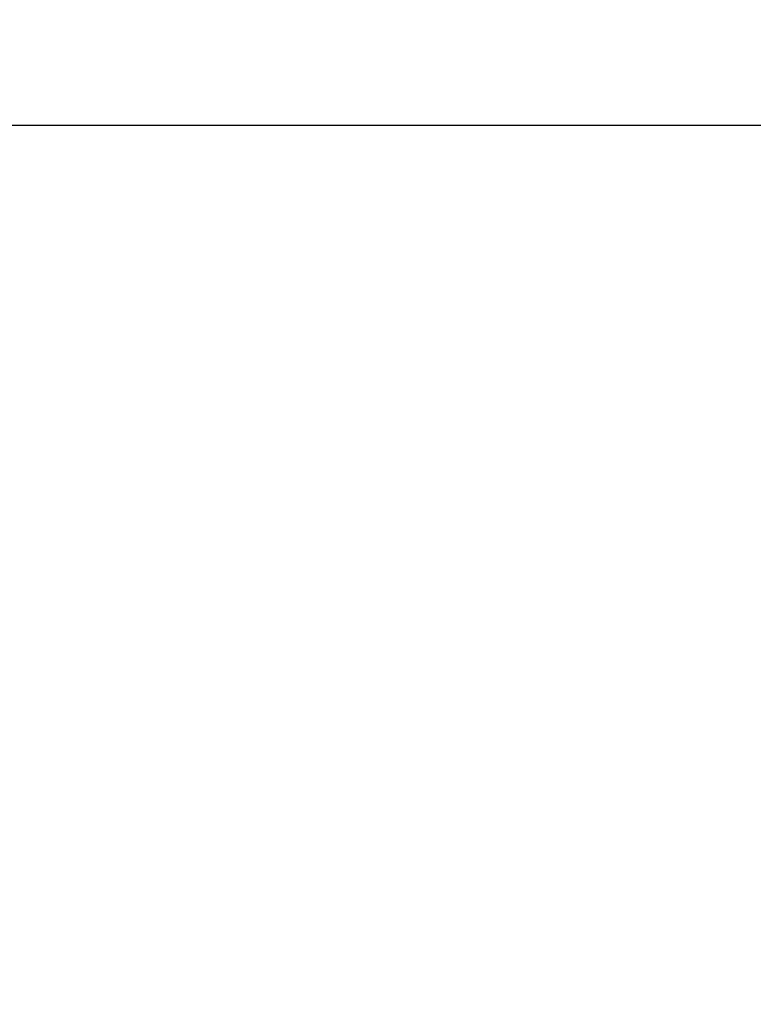
# Model space of a CAD drawing. Units: millimetres. Extents: x 0 to 420, y 0 to 297.
# Drawn here: x 117 to 120, y 220 to 224 of the extents above; entities that cross this region are included whole.
import ezdxf

# ---------------------------------------------------------------- set-up
doc = ezdxf.new("R2010")
doc.units = ezdxf.units.MM
doc.header["$LTSCALE"] = 23.1
doc.layers.get('0').update_dxf_attribs({"linetype": 'CONTINUOUS'})
doc.layers.add('RUNDUNGEN', color=7, linetype='CONTINUOUS')
doc.layers.add('ZEICHNUNGSBEMASSUNGEN', color=7, linetype='CONTINUOUS')
doc.styles.get("Standard").update_dxf_attribs({"font": 'txt', "width": 0.7})
doc.dimstyles.new('DIMSTYLE_2', dxfattribs={"dimtxt": 3.5, "dimasz": 3.5, "dimexe": 1.5, "dimexo": 1.5, "dimgap": 0.875, "dimtad": 1, "dimdec": 0, "dimlfac": 30, "dimdsep": 46, "dimtxsty": 'Standard', "dimblk": '_FILLED', "dimblk1": '_FILLED', "dimblk2": '_FILLED', "dimcen": 0.09, "dimclrt": 5, "dimadec": 0, "dimazin": 0, "dimtp": 2, "dimtm": 2, "dimtfac": 1, "dimtdec": 0, "dimtofl": 0, "dimtmove": 0, "dimatfit": 3, "dimldrblk": '_FILLED', "dimfxl": 1, "dimtolj": 1, "dimarcsym": 0})

# ---------------------------------------------------------------- blocks, each defined once
blk = doc.blocks.new('_FILLED')
at = {"color": 0, "linetype": 'ByBlock'}
blk.add_solid([(0, 0), (-1, 0.125), (-1, -0.125)], dxfattribs=at)
blk = doc.blocks.new('*D4')
at = {"layer": 'ZEICHNUNGSBEMASSUNGEN', "color": 2, "linetype": 'Continuous'}
for p, q in [((134.9835, 272.8689), (108.1655, 272.8689)), ((109.6655, 272.8689), (109.6655, 229.793)), ((109.6655, 186.7171), (109.6655, 229.793)), ((159.3372, 186.7171), (108.1655, 186.7171))]:
    blk.add_line(p, q, dxfattribs=at)
at = {"layer": 'ZEICHNUNGSBEMASSUNGEN', "color": 2, "linetype": 'Continuous', "xscale": 3.5, "yscale": 3.5, "zscale": 3.5}
for p, rotation in [((109.6655, 272.8689), 90), ((109.6655, 186.7171), 270)]:
    blk.add_blockref('_FILLED', p, dxfattribs=dict(at, rotation=rotation))
at = {"layer": 'ZEICHNUNGSBEMASSUNGEN', "color": 5, "linetype": 'Continuous', "insert": (105.2905, 241.6562), "char_height": 3.5, "width": 15.75, "attachment_point": 2, "rotation": 90, "line_spacing_factor": 0.9}
blk.add_mtext('2585', dxfattribs=at)

msp = doc.modelspace()

# ---------------------------------------------------------------- linework, layer by layer
at = {"layer": 'RUNDUNGEN', "color": 7, "linetype": 'Continuous'}
msp.add_line((129.3251, 223.78048), (115.99177, 223.78048), dxfattribs=at)

# ---------------------------------------------------------------- dimensions: what is measured, and where the dimension line sits
at = {"layer": 'ZEICHNUNGSBEMASSUNGEN', "color": 2, "linetype": 'Continuous'}
dim = msp.add_linear_dim(base=(109.66553, 272.8689), p1=(160.83721, 186.71714), p2=(136.48355, 272.8689), angle=90, dimstyle='DIMSTYLE_2', dxfattribs=at)
dim.commit()
dim.dimension.update_dxf_attribs({"geometry": '*D4', "text_midpoint": (109.66553, 241.15621), "dimtype": 160})

doc.saveas('drawing.dxf')
